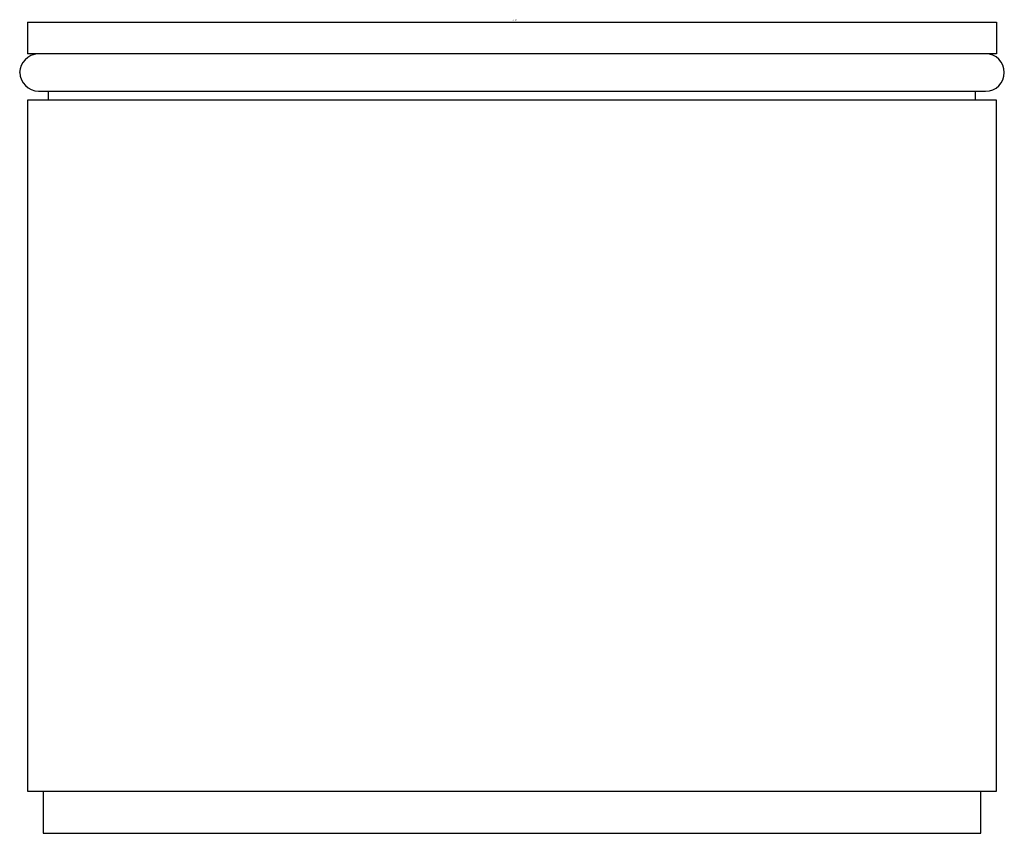
# Model space of a CAD drawing. Extents: x 4273.67 to 4275.51, y 229.56 to 231.08.
import ezdxf

# ---------------------------------------------------------------- set-up
doc = ezdxf.new("R2010")
doc.units = 0
doc.header["$LTSCALE"] = 0.64311
doc.layers.get('0').update_dxf_attribs({"color": 255, "linetype": 'CONTINUOUS'})
doc.layers.get('DEFPOINTS').update_dxf_attribs({"linetype": 'CONTINUOUS'})
doc.styles.get("Standard").update_dxf_attribs({"font": 'txt', "width": 0.8})

msp = doc.modelspace()

# ---------------------------------------------------------------- linework, layer by layer
for p, q in [((4273.6845, 231.0733), (4275.4955, 231.0733)), ((4273.6845, 231.0733), (4273.6845, 231.0143)), ((4275.4955, 231.0733), (4275.4955, 231.0143)), ((4275.4955, 231.0143), (4273.6845, 231.0143)), ((4273.705, 230.9443), (4275.475, 230.9443)), ((4273.7239, 230.9277), (4273.7239, 230.9443)), ((4275.4561, 230.9277), (4275.4561, 230.9443)), ((4275.4955, 230.9277), (4273.6845, 230.9277)), ((4273.6845, 230.9277), (4273.6845, 229.6363)), ((4275.4955, 229.6363), (4275.4955, 230.9277)), ((4273.6845, 229.6363), (4275.4955, 229.6363)), ((4273.714, 229.6363), (4273.714, 229.5576)), ((4275.466, 229.5576), (4275.466, 229.6363)), ((4273.714, 229.5576), (4275.466, 229.5576))]:
    msp.add_line(p, q)
for centre, radius, start, end in [((4273.7064, 230.9779), 0.0365, 94.1014, 177.7617), ((4275.475, 230.9793), 0.035, 270, 90), ((4273.7066, 230.9808), 0.0366, 182.3638, 267.5644)]:
    msp.add_arc(centre, radius, start, end)

# ---------------------------------------------------------------- texts
at = {"layer": 'DEFPOINTS'}
for tag, p, s in [('TRADENAME', (4274.5911, 231.0753), ''), ('MODELNUMBER', (4274.5911, 231.077), 'K-78980T-DR'), ('PRODUCT', (4274.5911, 231.0736), 'VALVE')]:
    msp.add_attdef(tag, p, s, height=0.001, dxfattribs=at)

doc.saveas('drawing.dxf')
